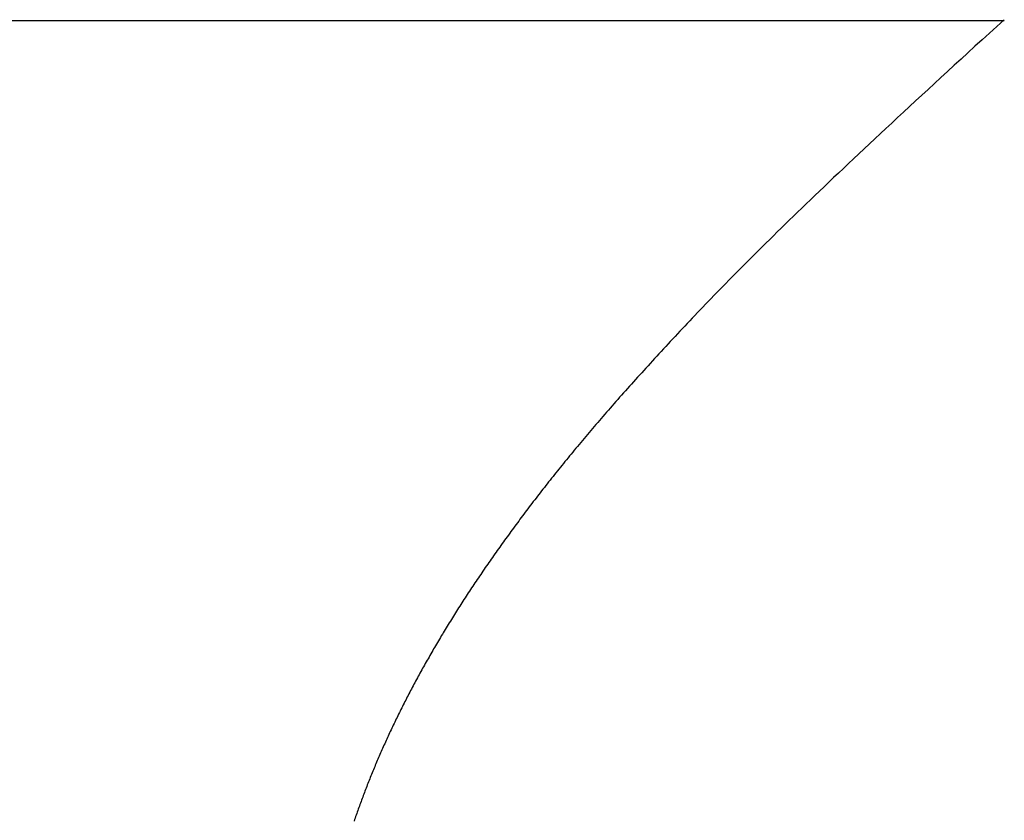
# Model space of a CAD drawing. Extents: x 0 to 138, y -1 to 81.
# Drawn here: x 10 to 10, y 26 to 26 of the extents above; entities that cross this region are included whole.
import ezdxf

# ---------------------------------------------------------------- set-up
doc = ezdxf.new("R2010")
doc.units = 0
doc.header["$MEASUREMENT"] = 0
doc.header["$PDMODE"] = 2
doc.layers.get('0').update_dxf_attribs({"linetype": 'CONTINUOUS'})
doc.layers.get('Defpoints').update_dxf_attribs({"linetype": 'CONTINUOUS'})
doc.layers.add('Dimension', color=2, linetype='CONTINUOUS', lineweight=15)
doc.layers.add('Object', color=7, linetype='CONTINUOUS', lineweight=30)
doc.styles.get("Standard").update_dxf_attribs({"font": 'ARIAL.TTF'})
doc.dimstyles.new('Nabco Dimension Arch Style - Autocad', dxfattribs={"dimscale": 2, "dimtxt": 0.375, "dimasz": 0.37, "dimexe": 0.06, "dimexo": 0.06, "dimgap": 0.06, "dimtad": 0, "dimdec": 4, "dimzin": 4, "dimdsep": 46, "dimlunit": 5, "dimtxsty": 'Standard', "dimcen": 0, "dimclrd": 256, "dimclre": 256, "dimclrt": 256, "dimadec": 1, "dimazin": 1, "dimtm": 1e-09, "dimtfac": 1, "dimtdec": 4, "dimtofl": 0, "dimtmove": 0, "dimatfit": 3, "dimfxl": 0, "dimfrac": 2, "dimtolj": 1, "dimtzin": 4, "dimlwd": -1, "dimlwe": -1, "dimarcsym": 0})

# ---------------------------------------------------------------- blocks, each defined once
blk = doc.blocks.new('*D33')
at = {"layer": 'Defpoints', "color": 0}
for p in [(22.113908, 29.367717), (8.040767, 26.964067), (22.113908, 25.723776)]:
    blk.add_point(p, dxfattribs=at)
at = {"layer": 'Dimension'}
for p, q in [((8.040767, 27.084067), (8.040767, 29.487717)), ((22.113908, 25.843776), (22.113908, 29.487717)), ((8.780767, 29.367717), (11.080963, 29.367717)), ((21.373908, 29.367717), (18.383719, 29.367717))]:
    blk.add_line(p, q, dxfattribs=at)
for points in [[(8.780767, 29.49105), (8.780767, 29.244384), (8.040767, 29.367717)], [(21.373908, 29.49105), (21.373908, 29.244384), (22.113908, 29.367717)]]:
    blk.add_solid(points, dxfattribs=at)
at = {"layer": 'Dimension', "insert": (14.732341, 29.367717), "char_height": 0.5, "attachment_point": 5}
blk.add_mtext('\\A1;SLIDING LEAD DOOR', dxfattribs=at)
blk = doc.blocks.new('GLSTOP')
for p, q in [((-0.400353, 0.187084), (-0.400146, 0.186896)), ((-0.400353, 0.187084), (-0.400146, 0.186896)), ((-0.243337, 0.18706), (-0.400353, 0.18706)), ((-0.400146, 0.186896), (-0.399942, 0.186711)), ((-0.400146, 0.186896), (-0.399942, 0.186711)), ((-0.399942, 0.186711), (-0.399741, 0.186528)), ((-0.399942, 0.186711), (-0.399741, 0.186528)), ((-0.399741, 0.186528), (-0.399543, 0.186347)), ((-0.399741, 0.186528), (-0.399543, 0.186347)), ((-0.399543, 0.186347), (-0.399348, 0.186169)), ((-0.399543, 0.186347), (-0.399348, 0.186169)), ((-0.399348, 0.186169), (-0.399156, 0.185994)), ((-0.399348, 0.186169), (-0.399156, 0.185994)), ((-0.399156, 0.185994), (-0.398967, 0.185821)), ((-0.399156, 0.185994), (-0.398967, 0.185821)), ((-0.398967, 0.185821), (-0.398781, 0.18565)), ((-0.398967, 0.185821), (-0.398781, 0.18565)), ((-0.398781, 0.18565), (-0.398598, 0.185482)), ((-0.398781, 0.18565), (-0.398598, 0.185482)), ((-0.398598, 0.185482), (-0.398418, 0.185316)), ((-0.398598, 0.185482), (-0.398418, 0.185316)), ((-0.398418, 0.185316), (-0.39824, 0.185152)), ((-0.398418, 0.185316), (-0.39824, 0.185152)), ((-0.39824, 0.185152), (-0.398065, 0.184991)), ((-0.39824, 0.185152), (-0.398065, 0.184991)), ((-0.398065, 0.184991), (-0.397893, 0.184832)), ((-0.398065, 0.184991), (-0.397893, 0.184832)), ((-0.397893, 0.184832), (-0.397724, 0.184676)), ((-0.397893, 0.184832), (-0.397724, 0.184676)), ((-0.397724, 0.184676), (-0.397558, 0.184521)), ((-0.397724, 0.184676), (-0.397558, 0.184521)), ((-0.397558, 0.184521), (-0.397394, 0.184369)), ((-0.397558, 0.184521), (-0.397394, 0.184369)), ((-0.397394, 0.184369), (-0.397232, 0.184219)), ((-0.397394, 0.184369), (-0.397232, 0.184219)), ((-0.397232, 0.184219), (-0.397074, 0.184071)), ((-0.397232, 0.184219), (-0.397074, 0.184071)), ((-0.397074, 0.184071), (-0.396917, 0.183925)), ((-0.397074, 0.184071), (-0.396917, 0.183925)), ((-0.396917, 0.183925), (-0.396764, 0.183781)), ((-0.396917, 0.183925), (-0.396764, 0.183781)), ((-0.396764, 0.183781), (-0.396612, 0.18364)), ((-0.396764, 0.183781), (-0.396612, 0.18364)), ((-0.396612, 0.18364), (-0.396464, 0.1835)), ((-0.396612, 0.18364), (-0.396464, 0.1835)), ((-0.396464, 0.1835), (-0.396317, 0.183363)), ((-0.396464, 0.1835), (-0.396317, 0.183363)), ((-0.396317, 0.183363), (-0.396173, 0.183227)), ((-0.396317, 0.183363), (-0.396173, 0.183227)), ((-0.396173, 0.183227), (-0.396032, 0.183093)), ((-0.396173, 0.183227), (-0.396032, 0.183093)), ((-0.396032, 0.183093), (-0.395892, 0.182962)), ((-0.396032, 0.183093), (-0.395892, 0.182962)), ((-0.395892, 0.182962), (-0.395755, 0.182832)), ((-0.395892, 0.182962), (-0.395755, 0.182832)), ((-0.395755, 0.182832), (-0.395621, 0.182704)), ((-0.395755, 0.182832), (-0.395621, 0.182704)), ((-0.395621, 0.182704), (-0.395488, 0.182578)), ((-0.395621, 0.182704), (-0.395488, 0.182578)), ((-0.395488, 0.182578), (-0.395358, 0.182453)), ((-0.395488, 0.182578), (-0.395358, 0.182453)), ((-0.395358, 0.182453), (-0.39523, 0.182331)), ((-0.395358, 0.182453), (-0.39523, 0.182331)), ((-0.39523, 0.182331), (-0.395104, 0.18221)), ((-0.39523, 0.182331), (-0.395104, 0.18221)), ((-0.395104, 0.18221), (-0.39498, 0.182091)), ((-0.395104, 0.18221), (-0.39498, 0.182091)), ((-0.39498, 0.182091), (-0.394858, 0.181974)), ((-0.39498, 0.182091), (-0.394858, 0.181974)), ((-0.394858, 0.181974), (-0.394738, 0.181858)), ((-0.394858, 0.181974), (-0.394738, 0.181858)), ((-0.394738, 0.181858), (-0.39462, 0.181744)), ((-0.394738, 0.181858), (-0.39462, 0.181744)), ((-0.39462, 0.181744), (-0.394504, 0.181632)), ((-0.39462, 0.181744), (-0.394504, 0.181632)), ((-0.394504, 0.181632), (-0.39439, 0.181521)), ((-0.394504, 0.181632), (-0.39439, 0.181521)), ((-0.39439, 0.181521), (-0.394278, 0.181412)), ((-0.39439, 0.181521), (-0.394278, 0.181412)), ((-0.394278, 0.181412), (-0.394167, 0.181305)), ((-0.394278, 0.181412), (-0.394167, 0.181305)), ((-0.394167, 0.181305), (-0.394059, 0.181199)), ((-0.394167, 0.181305), (-0.394059, 0.181199)), ((-0.394059, 0.181199), (-0.393952, 0.181094)), ((-0.394059, 0.181199), (-0.393952, 0.181094)), ((-0.393952, 0.181094), (-0.393847, 0.180991)), ((-0.393952, 0.181094), (-0.393847, 0.180991)), ((-0.393847, 0.180991), (-0.393744, 0.180889)), ((-0.393847, 0.180991), (-0.393744, 0.180889)), ((-0.393744, 0.180889), (-0.393642, 0.180789)), ((-0.393744, 0.180889), (-0.393642, 0.180789)), ((-0.393642, 0.180789), (-0.393543, 0.18069)), ((-0.393642, 0.180789), (-0.393543, 0.18069)), ((-0.393543, 0.18069), (-0.393444, 0.180593)), ((-0.393543, 0.18069), (-0.393444, 0.180593)), ((-0.393444, 0.180593), (-0.393348, 0.180496)), ((-0.393444, 0.180593), (-0.393348, 0.180496)), ((-0.393348, 0.180496), (-0.393253, 0.180401)), ((-0.393348, 0.180496), (-0.393253, 0.180401)), ((-0.393253, 0.180401), (-0.393159, 0.180308)), ((-0.393253, 0.180401), (-0.393159, 0.180308)), ((-0.393159, 0.180308), (-0.393067, 0.180215)), ((-0.393159, 0.180308), (-0.393067, 0.180215)), ((-0.393067, 0.180215), (-0.392976, 0.180124)), ((-0.393067, 0.180215), (-0.392976, 0.180124)), ((-0.392976, 0.180124), (-0.392887, 0.180034)), ((-0.392976, 0.180124), (-0.392887, 0.180034)), ((-0.392887, 0.180034), (-0.392799, 0.179945)), ((-0.392887, 0.180034), (-0.392799, 0.179945)), ((-0.392799, 0.179945), (-0.392713, 0.179858)), ((-0.392799, 0.179945), (-0.392713, 0.179858)), ((-0.392713, 0.179858), (-0.392628, 0.179771)), ((-0.392713, 0.179858), (-0.392628, 0.179771)), ((-0.392628, 0.179771), (-0.392544, 0.179686)), ((-0.392628, 0.179771), (-0.392544, 0.179686)), ((-0.392544, 0.179686), (-0.392462, 0.179601)), ((-0.392544, 0.179686), (-0.392462, 0.179601)), ((-0.392462, 0.179601), (-0.39238, 0.179518)), ((-0.392462, 0.179601), (-0.39238, 0.179518)), ((-0.39238, 0.179518), (-0.3923, 0.179435)), ((-0.39238, 0.179518), (-0.3923, 0.179435)), ((-0.3923, 0.179435), (-0.392221, 0.179354)), ((-0.3923, 0.179435), (-0.392221, 0.179354)), ((-0.392221, 0.179354), (-0.392143, 0.179273)), ((-0.392221, 0.179354), (-0.392143, 0.179273)), ((-0.392143, 0.179273), (-0.392067, 0.179194)), ((-0.392143, 0.179273), (-0.392067, 0.179194)), ((-0.392067, 0.179194), (-0.391991, 0.179115)), ((-0.392067, 0.179194), (-0.391991, 0.179115)), ((-0.391991, 0.179115), (-0.391916, 0.179037)), ((-0.391991, 0.179115), (-0.391916, 0.179037)), ((-0.391916, 0.179037), (-0.391843, 0.17896)), ((-0.391916, 0.179037), (-0.391843, 0.17896)), ((-0.391843, 0.17896), (-0.39177, 0.178884)), ((-0.391843, 0.17896), (-0.39177, 0.178884)), ((-0.39177, 0.178884), (-0.391699, 0.178809)), ((-0.39177, 0.178884), (-0.391699, 0.178809)), ((-0.391699, 0.178809), (-0.391628, 0.178734)), ((-0.391699, 0.178809), (-0.391628, 0.178734)), ((-0.391628, 0.178734), (-0.391558, 0.17866)), ((-0.391628, 0.178734), (-0.391558, 0.17866)), ((-0.391558, 0.17866), (-0.391489, 0.178587)), ((-0.391558, 0.17866), (-0.391489, 0.178587)), ((-0.391489, 0.178587), (-0.39142, 0.178514)), ((-0.391489, 0.178587), (-0.39142, 0.178514)), ((-0.39142, 0.178514), (-0.391353, 0.178442)), ((-0.39142, 0.178514), (-0.391353, 0.178442)), ((-0.391353, 0.178442), (-0.391286, 0.178371)), ((-0.391353, 0.178442), (-0.391286, 0.178371)), ((-0.391286, 0.178371), (-0.39122, 0.1783)), ((-0.391286, 0.178371), (-0.39122, 0.1783)), ((-0.39122, 0.1783), (-0.391155, 0.17823)), ((-0.39122, 0.1783), (-0.391155, 0.17823)), ((-0.391155, 0.17823), (-0.39109, 0.17816)), ((-0.391155, 0.17823), (-0.39109, 0.17816)), ((-0.39109, 0.17816), (-0.391026, 0.178091)), ((-0.39109, 0.17816), (-0.391026, 0.178091)), ((-0.391026, 0.178091), (-0.390962, 0.178022)), ((-0.391026, 0.178091), (-0.390962, 0.178022)), ((-0.390962, 0.178022), (-0.390899, 0.177954)), ((-0.390962, 0.178022), (-0.390899, 0.177954)), ((-0.390899, 0.177954), (-0.390836, 0.177886)), ((-0.390899, 0.177954), (-0.390836, 0.177886)), ((-0.390836, 0.177886), (-0.390774, 0.177819)), ((-0.390836, 0.177886), (-0.390774, 0.177819)), ((-0.390774, 0.177819), (-0.390713, 0.177752)), ((-0.390774, 0.177819), (-0.390713, 0.177752)), ((-0.390713, 0.177752), (-0.390652, 0.177685)), ((-0.390713, 0.177752), (-0.390652, 0.177685)), ((-0.390652, 0.177685), (-0.390591, 0.177619)), ((-0.390652, 0.177685), (-0.390591, 0.177619)), ((-0.390591, 0.177619), (-0.390531, 0.177553)), ((-0.390591, 0.177619), (-0.390531, 0.177553)), ((-0.390531, 0.177553), (-0.390471, 0.177488)), ((-0.390531, 0.177553), (-0.390471, 0.177488)), ((-0.390471, 0.177488), (-0.390412, 0.177423)), ((-0.390471, 0.177488), (-0.390412, 0.177423)), ((-0.390412, 0.177423), (-0.390353, 0.177359)), ((-0.390412, 0.177423), (-0.390353, 0.177359)), ((-0.390353, 0.177359), (-0.390295, 0.177294)), ((-0.390353, 0.177359), (-0.390295, 0.177294)), ((-0.390295, 0.177294), (-0.390237, 0.17723)), ((-0.390295, 0.177294), (-0.390237, 0.17723)), ((-0.390237, 0.17723), (-0.39018, 0.177167)), ((-0.390237, 0.17723), (-0.39018, 0.177167)), ((-0.39018, 0.177167), (-0.390123, 0.177104)), ((-0.39018, 0.177167), (-0.390123, 0.177104)), ((-0.390123, 0.177104), (-0.390067, 0.177041)), ((-0.390123, 0.177104), (-0.390067, 0.177041)), ((-0.390067, 0.177041), (-0.390011, 0.176979)), ((-0.390067, 0.177041), (-0.390011, 0.176979)), ((-0.390011, 0.176979), (-0.389955, 0.176917)), ((-0.390011, 0.176979), (-0.389955, 0.176917)), ((-0.389955, 0.176917), (-0.3899, 0.176855)), ((-0.389955, 0.176917), (-0.3899, 0.176855)), ((-0.3899, 0.176855), (-0.389846, 0.176794)), ((-0.3899, 0.176855), (-0.389846, 0.176794)), ((-0.389846, 0.176794), (-0.389791, 0.176733)), ((-0.389846, 0.176794), (-0.389791, 0.176733)), ((-0.389791, 0.176733), (-0.389737, 0.176672)), ((-0.389791, 0.176733), (-0.389737, 0.176672)), ((-0.389737, 0.176672), (-0.389684, 0.176612)), ((-0.389737, 0.176672), (-0.389684, 0.176612)), ((-0.389684, 0.176612), (-0.389631, 0.176552)), ((-0.389684, 0.176612), (-0.389631, 0.176552)), ((-0.389631, 0.176552), (-0.389578, 0.176492)), ((-0.389631, 0.176552), (-0.389578, 0.176492)), ((-0.389578, 0.176492), (-0.389526, 0.176433)), ((-0.389578, 0.176492), (-0.389526, 0.176433)), ((-0.389526, 0.176433), (-0.389474, 0.176374)), ((-0.389526, 0.176433), (-0.389474, 0.176374)), ((-0.389474, 0.176374), (-0.389423, 0.176315)), ((-0.389474, 0.176374), (-0.389423, 0.176315)), ((-0.389423, 0.176315), (-0.389372, 0.176257)), ((-0.389423, 0.176315), (-0.389372, 0.176257)), ((-0.389372, 0.176257), (-0.389321, 0.176198)), ((-0.389372, 0.176257), (-0.389321, 0.176198)), ((-0.389321, 0.176198), (-0.389271, 0.176141)), ((-0.389321, 0.176198), (-0.389271, 0.176141)), ((-0.389271, 0.176141), (-0.389221, 0.176083)), ((-0.389271, 0.176141), (-0.389221, 0.176083)), ((-0.389221, 0.176083), (-0.389172, 0.176026)), ((-0.389221, 0.176083), (-0.389172, 0.176026)), ((-0.389172, 0.176026), (-0.389122, 0.175969)), ((-0.389172, 0.176026), (-0.389122, 0.175969)), ((-0.389122, 0.175969), (-0.389074, 0.175912)), ((-0.389122, 0.175969), (-0.389074, 0.175912)), ((-0.389074, 0.175912), (-0.389025, 0.175856)), ((-0.389074, 0.175912), (-0.389025, 0.175856)), ((-0.389025, 0.175856), (-0.388977, 0.175799)), ((-0.389025, 0.175856), (-0.388977, 0.175799)), ((-0.388977, 0.175799), (-0.388929, 0.175744)), ((-0.388977, 0.175799), (-0.388929, 0.175744)), ((-0.388929, 0.175744), (-0.388882, 0.175688)), ((-0.388929, 0.175744), (-0.388882, 0.175688)), ((-0.388882, 0.175688), (-0.388835, 0.175632)), ((-0.388882, 0.175688), (-0.388835, 0.175632)), ((-0.388835, 0.175632), (-0.388788, 0.175577)), ((-0.388835, 0.175632), (-0.388788, 0.175577)), ((-0.388788, 0.175577), (-0.388742, 0.175522)), ((-0.388788, 0.175577), (-0.388742, 0.175522)), ((-0.388742, 0.175522), (-0.388696, 0.175468)), ((-0.388742, 0.175522), (-0.388696, 0.175468)), ((-0.388696, 0.175468), (-0.38865, 0.175413)), ((-0.388696, 0.175468), (-0.38865, 0.175413)), ((-0.38865, 0.175413), (-0.388604, 0.175359)), ((-0.38865, 0.175413), (-0.388604, 0.175359)), ((-0.388604, 0.175359), (-0.388559, 0.175305)), ((-0.388604, 0.175359), (-0.388559, 0.175305)), ((-0.388559, 0.175305), (-0.388514, 0.175251)), ((-0.388559, 0.175305), (-0.388514, 0.175251)), ((-0.388514, 0.175251), (-0.38847, 0.175198)), ((-0.388514, 0.175251), (-0.38847, 0.175198)), ((-0.38847, 0.175198), (-0.388426, 0.175144)), ((-0.38847, 0.175198), (-0.388426, 0.175144)), ((-0.388426, 0.175144), (-0.388382, 0.175091)), ((-0.388426, 0.175144), (-0.388382, 0.175091)), ((-0.388382, 0.175091), (-0.388338, 0.175038)), ((-0.388382, 0.175091), (-0.388338, 0.175038)), ((-0.388338, 0.175038), (-0.388295, 0.174986)), ((-0.388338, 0.175038), (-0.388295, 0.174986)), ((-0.388295, 0.174986), (-0.388251, 0.174933)), ((-0.388295, 0.174986), (-0.388251, 0.174933)), ((-0.388251, 0.174933), (-0.388209, 0.174881)), ((-0.388251, 0.174933), (-0.388209, 0.174881)), ((-0.388209, 0.174881), (-0.388166, 0.174829)), ((-0.388209, 0.174881), (-0.388166, 0.174829)), ((-0.388166, 0.174829), (-0.388124, 0.174777)), ((-0.388166, 0.174829), (-0.388124, 0.174777)), ((-0.388124, 0.174777), (-0.388082, 0.174725)), ((-0.388124, 0.174777), (-0.388082, 0.174725)), ((-0.388082, 0.174725), (-0.38804, 0.174673)), ((-0.388082, 0.174725), (-0.38804, 0.174673)), ((-0.38804, 0.174673), (-0.387998, 0.174622)), ((-0.38804, 0.174673), (-0.387998, 0.174622)), ((-0.387998, 0.174622), (-0.387957, 0.17457)), ((-0.387998, 0.174622), (-0.387957, 0.17457)), ((-0.387957, 0.17457), (-0.387916, 0.174519)), ((-0.387957, 0.17457), (-0.387916, 0.174519)), ((-0.387916, 0.174519), (-0.387875, 0.174468)), ((-0.387916, 0.174519), (-0.387875, 0.174468)), ((-0.387875, 0.174468), (-0.387835, 0.174417)), ((-0.387875, 0.174468), (-0.387835, 0.174417)), ((-0.387835, 0.174417), (-0.387794, 0.174367)), ((-0.387835, 0.174417), (-0.387794, 0.174367)), ((-0.387794, 0.174367), (-0.387754, 0.174316)), ((-0.387794, 0.174367), (-0.387754, 0.174316)), ((-0.387754, 0.174316), (-0.387714, 0.174265)), ((-0.387754, 0.174316), (-0.387714, 0.174265)), ((-0.387714, 0.174265), (-0.387674, 0.174215)), ((-0.387714, 0.174265), (-0.387674, 0.174215)), ((-0.387674, 0.174215), (-0.387635, 0.174165)), ((-0.387674, 0.174215), (-0.387635, 0.174165)), ((-0.387635, 0.174165), (-0.387596, 0.174115)), ((-0.387635, 0.174165), (-0.387596, 0.174115)), ((-0.387596, 0.174115), (-0.387557, 0.174065)), ((-0.387596, 0.174115), (-0.387557, 0.174065)), ((-0.387557, 0.174065), (-0.387518, 0.174015)), ((-0.387557, 0.174065), (-0.387518, 0.174015)), ((-0.387518, 0.174015), (-0.387479, 0.173965)), ((-0.387518, 0.174015), (-0.387479, 0.173965)), ((-0.387479, 0.173965), (-0.38744, 0.173916)), ((-0.387479, 0.173965), (-0.38744, 0.173916)), ((-0.38744, 0.173916), (-0.387402, 0.173866)), ((-0.38744, 0.173916), (-0.387402, 0.173866)), ((-0.387402, 0.173866), (-0.387364, 0.173817)), ((-0.387402, 0.173866), (-0.387364, 0.173817)), ((-0.387364, 0.173817), (-0.387326, 0.173767)), ((-0.387364, 0.173817), (-0.387326, 0.173767)), ((-0.387326, 0.173767), (-0.387288, 0.173718)), ((-0.387326, 0.173767), (-0.387288, 0.173718)), ((-0.387288, 0.173718), (-0.387251, 0.173669)), ((-0.387288, 0.173718), (-0.387251, 0.173669)), ((-0.387251, 0.173669), (-0.387213, 0.17362)), ((-0.387251, 0.173669), (-0.387213, 0.17362)), ((-0.387213, 0.17362), (-0.387176, 0.173571)), ((-0.387213, 0.17362), (-0.387176, 0.173571)), ((-0.387176, 0.173571), (-0.387139, 0.173522)), ((-0.387176, 0.173571), (-0.387139, 0.173522)), ((-0.387139, 0.173522), (-0.387101, 0.173473)), ((-0.387139, 0.173522), (-0.387101, 0.173473)), ((-0.387101, 0.173473), (-0.387065, 0.173424)), ((-0.387101, 0.173473), (-0.387065, 0.173424)), ((-0.387065, 0.173424), (-0.387028, 0.173375)), ((-0.387065, 0.173424), (-0.387028, 0.173375)), ((-0.387028, 0.173375), (-0.386991, 0.173326)), ((-0.387028, 0.173375), (-0.386991, 0.173326)), ((-0.386991, 0.173326), (-0.386955, 0.173277)), ((-0.386991, 0.173326), (-0.386955, 0.173277)), ((-0.386955, 0.173277), (-0.386918, 0.173229)), ((-0.386955, 0.173277), (-0.386918, 0.173229)), ((-0.386918, 0.173229), (-0.386882, 0.17318)), ((-0.386918, 0.173229), (-0.386882, 0.17318)), ((-0.386882, 0.17318), (-0.386846, 0.173132)), ((-0.386882, 0.17318), (-0.386846, 0.173132)), ((-0.386846, 0.173132), (-0.38681, 0.173083)), ((-0.386846, 0.173132), (-0.38681, 0.173083)), ((-0.38681, 0.173083), (-0.386774, 0.173035)), ((-0.38681, 0.173083), (-0.386774, 0.173035)), ((-0.386774, 0.173035), (-0.386739, 0.172986)), ((-0.386774, 0.173035), (-0.386739, 0.172986)), ((-0.386739, 0.172986), (-0.386703, 0.172938)), ((-0.386739, 0.172986), (-0.386703, 0.172938)), ((-0.386703, 0.172938), (-0.386668, 0.17289)), ((-0.386703, 0.172938), (-0.386668, 0.17289)), ((-0.386668, 0.17289), (-0.386633, 0.172841)), ((-0.386668, 0.17289), (-0.386633, 0.172841)), ((-0.386633, 0.172841), (-0.386598, 0.172793)), ((-0.386633, 0.172841), (-0.386598, 0.172793)), ((-0.386598, 0.172793), (-0.386563, 0.172745)), ((-0.386598, 0.172793), (-0.386563, 0.172745)), ((-0.386563, 0.172745), (-0.386528, 0.172697)), ((-0.386563, 0.172745), (-0.386528, 0.172697)), ((-0.386528, 0.172697), (-0.386493, 0.172649)), ((-0.386528, 0.172697), (-0.386493, 0.172649)), ((-0.386493, 0.172649), (-0.386459, 0.172601)), ((-0.386493, 0.172649), (-0.386459, 0.172601)), ((-0.386459, 0.172601), (-0.386424, 0.172553)), ((-0.386459, 0.172601), (-0.386424, 0.172553)), ((-0.386424, 0.172553), (-0.38639, 0.172505)), ((-0.386424, 0.172553), (-0.38639, 0.172505)), ((-0.38639, 0.172505), (-0.386356, 0.172457)), ((-0.38639, 0.172505), (-0.386356, 0.172457)), ((-0.386356, 0.172457), (-0.386322, 0.17241)), ((-0.386356, 0.172457), (-0.386322, 0.17241)), ((-0.386322, 0.17241), (-0.386288, 0.172362)), ((-0.386322, 0.17241), (-0.386288, 0.172362)), ((-0.386288, 0.172362), (-0.386254, 0.172314)), ((-0.386288, 0.172362), (-0.386254, 0.172314)), ((-0.386254, 0.172314), (-0.386221, 0.172267)), ((-0.386254, 0.172314), (-0.386221, 0.172267)), ((-0.386221, 0.172267), (-0.386187, 0.172219)), ((-0.386221, 0.172267), (-0.386187, 0.172219)), ((-0.386187, 0.172219), (-0.386154, 0.172172)), ((-0.386187, 0.172219), (-0.386154, 0.172172)), ((-0.386154, 0.172172), (-0.386121, 0.172124)), ((-0.386154, 0.172172), (-0.386121, 0.172124)), ((-0.386121, 0.172124), (-0.386088, 0.172077)), ((-0.386121, 0.172124), (-0.386088, 0.172077)), ((-0.386088, 0.172077), (-0.386055, 0.172029)), ((-0.386088, 0.172077), (-0.386055, 0.172029)), ((-0.386055, 0.172029), (-0.386022, 0.171982)), ((-0.386055, 0.172029), (-0.386022, 0.171982)), ((-0.386022, 0.171982), (-0.385989, 0.171935)), ((-0.386022, 0.171982), (-0.385989, 0.171935)), ((-0.385989, 0.171935), (-0.385957, 0.171888)), ((-0.385989, 0.171935), (-0.385957, 0.171888)), ((-0.385957, 0.171888), (-0.385925, 0.171841)), ((-0.385957, 0.171888), (-0.385925, 0.171841)), ((-0.385925, 0.171841), (-0.385892, 0.171793)), ((-0.385925, 0.171841), (-0.385892, 0.171793)), ((-0.385892, 0.171793), (-0.38586, 0.171746)), ((-0.385892, 0.171793), (-0.38586, 0.171746)), ((-0.38586, 0.171746), (-0.385828, 0.171699)), ((-0.38586, 0.171746), (-0.385828, 0.171699)), ((-0.385828, 0.171699), (-0.385796, 0.171652)), ((-0.385828, 0.171699), (-0.385796, 0.171652)), ((-0.385796, 0.171652), (-0.385765, 0.171606)), ((-0.385796, 0.171652), (-0.385765, 0.171606)), ((-0.385765, 0.171606), (-0.385733, 0.171559)), ((-0.385765, 0.171606), (-0.385733, 0.171559)), ((-0.385733, 0.171559), (-0.385702, 0.171512)), ((-0.385733, 0.171559), (-0.385702, 0.171512)), ((-0.385702, 0.171512), (-0.38567, 0.171465)), ((-0.385702, 0.171512), (-0.38567, 0.171465)), ((-0.38567, 0.171465), (-0.385639, 0.171418)), ((-0.38567, 0.171465), (-0.385639, 0.171418)), ((-0.385639, 0.171418), (-0.385608, 0.171372)), ((-0.385639, 0.171418), (-0.385608, 0.171372)), ((-0.385608, 0.171372), (-0.385577, 0.171325)), ((-0.385608, 0.171372), (-0.385577, 0.171325)), ((-0.385577, 0.171325), (-0.385546, 0.171279)), ((-0.385577, 0.171325), (-0.385546, 0.171279)), ((-0.385546, 0.171279), (-0.385516, 0.171232)), ((-0.385546, 0.171279), (-0.385516, 0.171232)), ((-0.385516, 0.171232), (-0.385485, 0.171186)), ((-0.385516, 0.171232), (-0.385485, 0.171186)), ((-0.385485, 0.171186), (-0.385455, 0.171139)), ((-0.385485, 0.171186), (-0.385455, 0.171139)), ((-0.385455, 0.171139), (-0.385425, 0.171093)), ((-0.385455, 0.171139), (-0.385425, 0.171093)), ((-0.385425, 0.171093), (-0.385394, 0.171046)), ((-0.385425, 0.171093), (-0.385394, 0.171046)), ((-0.385394, 0.171046), (-0.385364, 0.171)), ((-0.385394, 0.171046), (-0.385364, 0.171)), ((-0.385364, 0.171), (-0.385335, 0.170954)), ((-0.385364, 0.171), (-0.385335, 0.170954)), ((-0.385335, 0.170954), (-0.385305, 0.170908)), ((-0.385335, 0.170954), (-0.385305, 0.170908)), ((-0.385305, 0.170908), (-0.385275, 0.170862)), ((-0.385305, 0.170908), (-0.385275, 0.170862)), ((-0.385275, 0.170862), (-0.385246, 0.170815)), ((-0.385275, 0.170862), (-0.385246, 0.170815)), ((-0.385246, 0.170815), (-0.385216, 0.170769)), ((-0.385246, 0.170815), (-0.385216, 0.170769)), ((-0.385216, 0.170769), (-0.385187, 0.170723)), ((-0.385216, 0.170769), (-0.385187, 0.170723)), ((-0.385187, 0.170723), (-0.385158, 0.170677)), ((-0.385187, 0.170723), (-0.385158, 0.170677)), ((-0.385158, 0.170677), (-0.385129, 0.170631)), ((-0.385158, 0.170677), (-0.385129, 0.170631)), ((-0.385129, 0.170631), (-0.3851, 0.170586)), ((-0.385129, 0.170631), (-0.3851, 0.170586)), ((-0.3851, 0.170586), (-0.385071, 0.17054)), ((-0.3851, 0.170586), (-0.385071, 0.17054)), ((-0.385071, 0.17054), (-0.385043, 0.170494)), ((-0.385071, 0.17054), (-0.385043, 0.170494)), ((-0.385043, 0.170494), (-0.385014, 0.170448)), ((-0.385043, 0.170494), (-0.385014, 0.170448)), ((-0.385014, 0.170448), (-0.384986, 0.170403)), ((-0.385014, 0.170448), (-0.384986, 0.170403)), ((-0.384986, 0.170403), (-0.384958, 0.170357)), ((-0.384986, 0.170403), (-0.384958, 0.170357)), ((-0.384958, 0.170357), (-0.38493, 0.170311)), ((-0.384958, 0.170357), (-0.38493, 0.170311)), ((-0.38493, 0.170311), (-0.384902, 0.170266)), ((-0.38493, 0.170311), (-0.384902, 0.170266)), ((-0.384902, 0.170266), (-0.384874, 0.17022)), ((-0.384902, 0.170266), (-0.384874, 0.17022)), ((-0.384874, 0.17022), (-0.384846, 0.170175)), ((-0.384874, 0.17022), (-0.384846, 0.170175)), ((-0.384846, 0.170175), (-0.384818, 0.170129)), ((-0.384846, 0.170175), (-0.384818, 0.170129)), ((-0.384818, 0.170129), (-0.384791, 0.170084)), ((-0.384818, 0.170129), (-0.384791, 0.170084)), ((-0.384791, 0.170084), (-0.384764, 0.170039)), ((-0.384791, 0.170084), (-0.384764, 0.170039)), ((-0.384764, 0.170039), (-0.384736, 0.169993)), ((-0.384764, 0.170039), (-0.384736, 0.169993)), ((-0.384736, 0.169993), (-0.384709, 0.169948)), ((-0.384736, 0.169993), (-0.384709, 0.169948)), ((-0.384709, 0.169948), (-0.384682, 0.169903)), ((-0.384709, 0.169948), (-0.384682, 0.169903)), ((-0.384682, 0.169903), (-0.384655, 0.169858)), ((-0.384682, 0.169903), (-0.384655, 0.169858)), ((-0.384655, 0.169858), (-0.384629, 0.169812)), ((-0.384655, 0.169858), (-0.384629, 0.169812)), ((-0.384629, 0.169812), (-0.384602, 0.169767)), ((-0.384629, 0.169812), (-0.384602, 0.169767)), ((-0.384602, 0.169767), (-0.384576, 0.169722)), ((-0.384602, 0.169767), (-0.384576, 0.169722)), ((-0.384576, 0.169722), (-0.384549, 0.169677)), ((-0.384576, 0.169722), (-0.384549, 0.169677)), ((-0.384549, 0.169677), (-0.384523, 0.169632)), ((-0.384549, 0.169677), (-0.384523, 0.169632)), ((-0.384523, 0.169632), (-0.384497, 0.169587)), ((-0.384523, 0.169632), (-0.384497, 0.169587)), ((-0.384497, 0.169587), (-0.384471, 0.169543)), ((-0.384497, 0.169587), (-0.384471, 0.169543)), ((-0.384471, 0.169543), (-0.384445, 0.169498)), ((-0.384471, 0.169543), (-0.384445, 0.169498)), ((-0.384445, 0.169498), (-0.384419, 0.169453)), ((-0.384445, 0.169498), (-0.384419, 0.169453)), ((-0.384419, 0.169453), (-0.384394, 0.169408)), ((-0.384419, 0.169453), (-0.384394, 0.169408)), ((-0.384394, 0.169408), (-0.384368, 0.169363)), ((-0.384394, 0.169408), (-0.384368, 0.169363)), ((-0.384368, 0.169363), (-0.384343, 0.169319)), ((-0.384368, 0.169363), (-0.384343, 0.169319)), ((-0.384343, 0.169319), (-0.384318, 0.169274)), ((-0.384343, 0.169319), (-0.384318, 0.169274)), ((-0.384318, 0.169274), (-0.384292, 0.169229)), ((-0.384318, 0.169274), (-0.384292, 0.169229)), ((-0.384292, 0.169229), (-0.384267, 0.169185)), ((-0.384292, 0.169229), (-0.384267, 0.169185)), ((-0.384267, 0.169185), (-0.384242, 0.16914)), ((-0.384267, 0.169185), (-0.384242, 0.16914)), ((-0.384242, 0.16914), (-0.384218, 0.169096)), ((-0.384242, 0.16914), (-0.384218, 0.169096)), ((-0.384218, 0.169096), (-0.384193, 0.169051)), ((-0.384218, 0.169096), (-0.384193, 0.169051)), ((-0.384193, 0.169051), (-0.384168, 0.169007)), ((-0.384193, 0.169051), (-0.384168, 0.169007)), ((-0.384168, 0.169007), (-0.384144, 0.168963)), ((-0.384168, 0.169007), (-0.384144, 0.168963)), ((-0.384144, 0.168963), (-0.38412, 0.168918)), ((-0.384144, 0.168963), (-0.38412, 0.168918)), ((-0.38412, 0.168918), (-0.384095, 0.168874)), ((-0.38412, 0.168918), (-0.384095, 0.168874)), ((-0.384095, 0.168874), (-0.384071, 0.16883)), ((-0.384095, 0.168874), (-0.384071, 0.16883)), ((-0.384071, 0.16883), (-0.384047, 0.168786)), ((-0.384071, 0.16883), (-0.384047, 0.168786)), ((-0.384047, 0.168786), (-0.384024, 0.168741)), ((-0.384047, 0.168786), (-0.384024, 0.168741)), ((-0.384024, 0.168741), (-0.384, 0.168697)), ((-0.384024, 0.168741), (-0.384, 0.168697)), ((-0.384, 0.168697), (-0.383976, 0.168653)), ((-0.384, 0.168697), (-0.383976, 0.168653)), ((-0.383976, 0.168653), (-0.383953, 0.168609)), ((-0.383976, 0.168653), (-0.383953, 0.168609)), ((-0.383953, 0.168609), (-0.383929, 0.168565)), ((-0.383953, 0.168609), (-0.383929, 0.168565)), ((-0.383929, 0.168565), (-0.383906, 0.168521)), ((-0.383929, 0.168565), (-0.383906, 0.168521)), ((-0.383906, 0.168521), (-0.383883, 0.168477)), ((-0.383906, 0.168521), (-0.383883, 0.168477)), ((-0.383883, 0.168477), (-0.38386, 0.168433)), ((-0.383883, 0.168477), (-0.38386, 0.168433)), ((-0.38386, 0.168433), (-0.383837, 0.168389)), ((-0.38386, 0.168433), (-0.383837, 0.168389)), ((-0.383837, 0.168389), (-0.383814, 0.168346)), ((-0.383837, 0.168389), (-0.383814, 0.168346)), ((-0.383814, 0.168346), (-0.383792, 0.168302)), ((-0.383814, 0.168346), (-0.383792, 0.168302)), ((-0.383792, 0.168302), (-0.383769, 0.168258)), ((-0.383792, 0.168302), (-0.383769, 0.168258)), ((-0.383769, 0.168258), (-0.383747, 0.168214)), ((-0.383769, 0.168258), (-0.383747, 0.168214)), ((-0.383747, 0.168214), (-0.383724, 0.168171)), ((-0.383747, 0.168214), (-0.383724, 0.168171)), ((-0.383724, 0.168171), (-0.383702, 0.168127)), ((-0.383724, 0.168171), (-0.383702, 0.168127)), ((-0.383702, 0.168127), (-0.38368, 0.168083)), ((-0.383702, 0.168127), (-0.38368, 0.168083)), ((-0.38368, 0.168083), (-0.383658, 0.16804)), ((-0.38368, 0.168083), (-0.383658, 0.16804)), ((-0.383658, 0.16804), (-0.383636, 0.167996)), ((-0.383658, 0.16804), (-0.383636, 0.167996)), ((-0.383636, 0.167996), (-0.383614, 0.167953)), ((-0.383636, 0.167996), (-0.383614, 0.167953)), ((-0.383614, 0.167953), (-0.383593, 0.167909)), ((-0.383614, 0.167953), (-0.383593, 0.167909)), ((-0.383593, 0.167909), (-0.383571, 0.167866)), ((-0.383593, 0.167909), (-0.383571, 0.167866)), ((-0.383571, 0.167866), (-0.38355, 0.167822)), ((-0.383571, 0.167866), (-0.38355, 0.167822)), ((-0.38355, 0.167822), (-0.383528, 0.167779)), ((-0.38355, 0.167822), (-0.383528, 0.167779)), ((-0.383528, 0.167779), (-0.383507, 0.167736)), ((-0.383528, 0.167779), (-0.383507, 0.167736)), ((-0.383507, 0.167736), (-0.383486, 0.167692)), ((-0.383507, 0.167736), (-0.383486, 0.167692)), ((-0.383486, 0.167692), (-0.383465, 0.167649)), ((-0.383486, 0.167692), (-0.383465, 0.167649)), ((-0.383465, 0.167649), (-0.383444, 0.167606)), ((-0.383465, 0.167649), (-0.383444, 0.167606)), ((-0.383444, 0.167606), (-0.383423, 0.167563)), ((-0.383444, 0.167606), (-0.383423, 0.167563)), ((-0.383423, 0.167563), (-0.383403, 0.16752)), ((-0.383423, 0.167563), (-0.383403, 0.16752)), ((-0.383403, 0.16752), (-0.383382, 0.167476)), ((-0.383403, 0.16752), (-0.383382, 0.167476)), ((-0.383382, 0.167476), (-0.383362, 0.167433)), ((-0.383382, 0.167476), (-0.383362, 0.167433)), ((-0.383362, 0.167433), (-0.383342, 0.16739)), ((-0.383362, 0.167433), (-0.383342, 0.16739)), ((-0.383342, 0.16739), (-0.383321, 0.167347)), ((-0.383342, 0.16739), (-0.383321, 0.167347)), ((-0.383321, 0.167347), (-0.383301, 0.167304)), ((-0.383321, 0.167347), (-0.383301, 0.167304)), ((-0.383301, 0.167304), (-0.383281, 0.167261)), ((-0.383301, 0.167304), (-0.383281, 0.167261)), ((-0.383281, 0.167261), (-0.383261, 0.167218)), ((-0.383281, 0.167261), (-0.383261, 0.167218)), ((-0.383261, 0.167218), (-0.383242, 0.167175)), ((-0.383261, 0.167218), (-0.383242, 0.167175)), ((-0.383242, 0.167175), (-0.383222, 0.167133)), ((-0.383242, 0.167175), (-0.383222, 0.167133)), ((-0.383222, 0.167133), (-0.383202, 0.16709)), ((-0.383222, 0.167133), (-0.383202, 0.16709)), ((-0.383202, 0.16709), (-0.383183, 0.167047)), ((-0.383202, 0.16709), (-0.383183, 0.167047)), ((-0.383183, 0.167047), (-0.383164, 0.167004)), ((-0.383183, 0.167047), (-0.383164, 0.167004)), ((-0.383164, 0.167004), (-0.383144, 0.166961)), ((-0.383164, 0.167004), (-0.383144, 0.166961)), ((-0.383144, 0.166961), (-0.383125, 0.166919)), ((-0.383144, 0.166961), (-0.383125, 0.166919)), ((-0.383125, 0.166919), (-0.383106, 0.166876)), ((-0.383125, 0.166919), (-0.383106, 0.166876)), ((-0.383106, 0.166876), (-0.383087, 0.166833)), ((-0.383106, 0.166876), (-0.383087, 0.166833)), ((-0.383087, 0.166833), (-0.383069, 0.166791)), ((-0.383087, 0.166833), (-0.383069, 0.166791)), ((-0.383069, 0.166791), (-0.38305, 0.166748)), ((-0.383069, 0.166791), (-0.38305, 0.166748)), ((-0.38305, 0.166748), (-0.383031, 0.166705)), ((-0.38305, 0.166748), (-0.383031, 0.166705)), ((-0.383031, 0.166705), (-0.383013, 0.166663)), ((-0.383031, 0.166705), (-0.383013, 0.166663)), ((-0.383013, 0.166663), (-0.382995, 0.16662)), ((-0.383013, 0.166663), (-0.382995, 0.16662)), ((-0.382995, 0.16662), (-0.382976, 0.166578)), ((-0.382995, 0.16662), (-0.382976, 0.166578)), ((-0.382976, 0.166578), (-0.382958, 0.166536)), ((-0.382976, 0.166578), (-0.382958, 0.166536)), ((-0.382958, 0.166536), (-0.38294, 0.166493)), ((-0.382958, 0.166536), (-0.38294, 0.166493)), ((-0.38294, 0.166493), (-0.382922, 0.166451)), ((-0.38294, 0.166493), (-0.382922, 0.166451)), ((-0.382922, 0.166451), (-0.382904, 0.166408)), ((-0.382922, 0.166451), (-0.382904, 0.166408)), ((-0.382904, 0.166408), (-0.382887, 0.166366)), ((-0.382904, 0.166408), (-0.382887, 0.166366)), ((-0.382887, 0.166366), (-0.382869, 0.166324)), ((-0.382887, 0.166366), (-0.382869, 0.166324)), ((-0.382869, 0.166324), (-0.382852, 0.166281)), ((-0.382869, 0.166324), (-0.382852, 0.166281)), ((-0.382852, 0.166281), (-0.382834, 0.166239)), ((-0.382852, 0.166281), (-0.382834, 0.166239)), ((-0.382834, 0.166239), (-0.382817, 0.166197)), ((-0.382834, 0.166239), (-0.382817, 0.166197)), ((-0.382817, 0.166197), (-0.3828, 0.166155)), ((-0.382817, 0.166197), (-0.3828, 0.166155)), ((-0.3828, 0.166155), (-0.382783, 0.166113)), ((-0.3828, 0.166155), (-0.382783, 0.166113)), ((-0.382783, 0.166113), (-0.382766, 0.166071)), ((-0.382783, 0.166113), (-0.382766, 0.166071)), ((-0.382766, 0.166071), (-0.382749, 0.166028)), ((-0.382766, 0.166071), (-0.382749, 0.166028)), ((-0.382749, 0.166028), (-0.382732, 0.165986)), ((-0.382749, 0.166028), (-0.382732, 0.165986)), ((-0.382732, 0.165986), (-0.382715, 0.165944)), ((-0.382732, 0.165986), (-0.382715, 0.165944)), ((-0.382715, 0.165944), (-0.382699, 0.165902)), ((-0.382715, 0.165944), (-0.382699, 0.165902)), ((-0.382699, 0.165902), (-0.382682, 0.16586)), ((-0.382699, 0.165902), (-0.382682, 0.16586)), ((-0.382682, 0.16586), (-0.382666, 0.165818)), ((-0.382682, 0.16586), (-0.382666, 0.165818)), ((-0.382666, 0.165818), (-0.38265, 0.165776)), ((-0.382666, 0.165818), (-0.38265, 0.165776)), ((-0.38265, 0.165776), (-0.382633, 0.165735)), ((-0.38265, 0.165776), (-0.382633, 0.165735)), ((-0.382633, 0.165735), (-0.382617, 0.165693)), ((-0.382633, 0.165735), (-0.382617, 0.165693)), ((-0.382617, 0.165693), (-0.382601, 0.165651)), ((-0.382617, 0.165693), (-0.382601, 0.165651)), ((-0.382601, 0.165651), (-0.382585, 0.165609)), ((-0.382601, 0.165651), (-0.382585, 0.165609)), ((-0.382585, 0.165609), (-0.38257, 0.165567)), ((-0.382585, 0.165609), (-0.38257, 0.165567)), ((-0.38257, 0.165567), (-0.382554, 0.165525)), ((-0.38257, 0.165567), (-0.382554, 0.165525)), ((-0.382554, 0.165525), (-0.382538, 0.165484)), ((-0.382554, 0.165525), (-0.382538, 0.165484)), ((-0.382538, 0.165484), (-0.382523, 0.165442)), ((-0.382538, 0.165484), (-0.382523, 0.165442)), ((-0.382523, 0.165442), (-0.382508, 0.1654)), ((-0.382523, 0.165442), (-0.382508, 0.1654)), ((-0.382508, 0.1654), (-0.382492, 0.165358)), ((-0.382508, 0.1654), (-0.382492, 0.165358)), ((-0.382492, 0.165358), (-0.382477, 0.165317)), ((-0.382492, 0.165358), (-0.382477, 0.165317)), ((-0.382477, 0.165317), (-0.382462, 0.165275)), ((-0.382477, 0.165317), (-0.382462, 0.165275)), ((-0.382462, 0.165275), (-0.382447, 0.165234)), ((-0.382462, 0.165275), (-0.382447, 0.165234)), ((-0.382447, 0.165234), (-0.382432, 0.165192)), ((-0.382447, 0.165234), (-0.382432, 0.165192)), ((-0.382432, 0.165192), (-0.382417, 0.16515)), ((-0.382432, 0.165192), (-0.382417, 0.16515)), ((-0.382417, 0.16515), (-0.382403, 0.165109)), ((-0.382417, 0.16515), (-0.382403, 0.165109)), ((-0.382403, 0.165109), (-0.382388, 0.165067)), ((-0.382403, 0.165109), (-0.382388, 0.165067)), ((-0.382388, 0.165067), (-0.382374, 0.165026)), ((-0.382388, 0.165067), (-0.382374, 0.165026)), ((-0.382374, 0.165026), (-0.382359, 0.164984)), ((-0.382374, 0.165026), (-0.382359, 0.164984)), ((-0.382359, 0.164984), (-0.382345, 0.164943)), ((-0.382359, 0.164984), (-0.382345, 0.164943)), ((-0.382345, 0.164943), (-0.382331, 0.164902)), ((-0.382345, 0.164943), (-0.382331, 0.164902)), ((-0.382331, 0.164902), (-0.382317, 0.16486)), ((-0.382331, 0.164902), (-0.382317, 0.16486))]:
    blk.add_line(p, q)

msp = doc.modelspace()

# ---------------------------------------------------------------- block references
at = {"layer": 'Object', "xscale": -1}
msp.add_blockref('GLSTOP', (9.999936, 25.71075), dxfattribs=at)

# ---------------------------------------------------------------- dimensions: what is measured, and where the dimension line sits
at = {"layer": 'Dimension'}
dim = msp.add_linear_dim(base=(22.113908, 29.367717), p1=(8.040767, 26.964067), p2=(22.113908, 25.723776), angle=180, text='SLIDING LEAD DOOR', dimstyle='Nabco Dimension Arch Style - Autocad', override={"dimtxt": 0.25, "dimpost": '\\X'}, dxfattribs=at)
dim.commit()
dim.dimension.update_dxf_attribs({"geometry": '*D33', "text_midpoint": (14.732341, 29.367717), "dimtype": 160})

doc.saveas('drawing.dxf')
